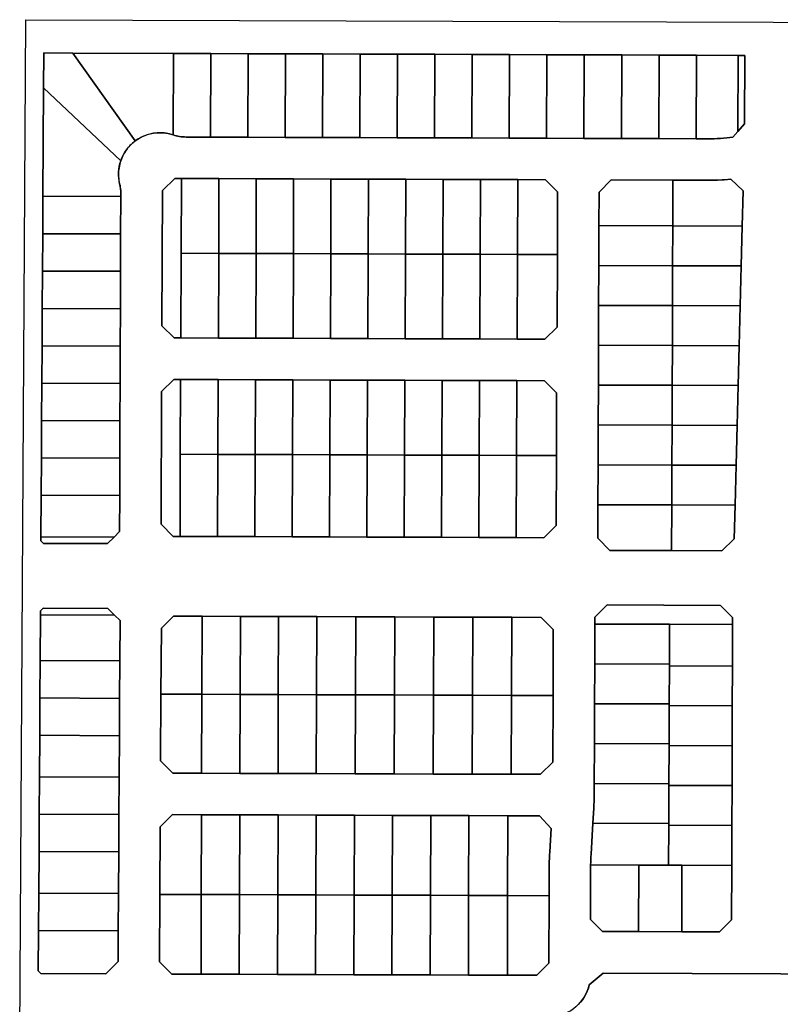
# Model space of a CAD drawing. Units: inches. Extents: x 6345494 to 6385823, y 2162094 to 2229301.
# Drawn here: x 6377834 to 6378750, y 2171494 to 2172680 of the extents above; entities that cross this region are included whole.
import ezdxf

# ---------------------------------------------------------------- set-up
doc = ezdxf.new("R2010")
doc.units = ezdxf.units.IN
doc.header["$MEASUREMENT"] = 0
doc.layers.add('PdsEngParcels', color=7, linetype='Continuous', true_color=0x3b4d6e)

msp = doc.modelspace()

# ---------------------------------------------------------------- linework, layer by layer
at = {"layer": 'PdsEngParcels'}
msp.add_lwpolyline([(6377833.7, 2171457.5), (6377840.9, 2172680), (6378741.2, 2172676.9), (6378798.2, 2172676.7)], dxfattribs=at)
for points in [[(6377862.3, 2172049.3), (6377939.3, 2172049.1), (6377947.4, 2172057), (6377954.1, 2172063.7), (6377954.2, 2172107), (6377954.4, 2172152), (6377954.5, 2172197), (6377954.7, 2172242), (6377954.9, 2172287), (6377955, 2172332), (6377955.2, 2172377), (6377955.3, 2172422), (6377955.5, 2172467), (6377955.5, 2172470.5, 0.059407), (6377954.1, 2172482.3, -0.142157), (6377955.5, 2172510.1, -0.151127), (6377972.9, 2172534, -0.244955), (6378018.5, 2172541.3, 0.079558), (6378034.2, 2172538.7), (6378063.5, 2172538.6), (6378108.5, 2172538.5), (6378153.5, 2172538.3), (6378198.5, 2172538.2), (6378243.5, 2172538), (6378288.5, 2172537.9), (6378333.5, 2172537.7), (6378378.5, 2172537.6), (6378423.5, 2172537.4), (6378468.5, 2172537.2), (6378513.5, 2172537.1), (6378558.5, 2172536.9), (6378603.5, 2172536.8), (6378648.5, 2172536.6), (6378662.8, 2172536.6, 0.033516), (6378692.9, 2172538.5), (6378698.8, 2172545.3), (6378706.8, 2172554.5), (6378707.1, 2172637), (6378699.1, 2172637), (6378648.9, 2172637.2), (6378603.9, 2172637.3), (6378558.9, 2172637.5), (6378513.9, 2172637.6), (6378468.9, 2172637.8), (6378423.9, 2172638), (6378378.9, 2172638.1), (6378333.9, 2172638.3), (6378288.9, 2172638.4), (6378243.9, 2172638.6), (6378198.9, 2172638.7), (6378153.9, 2172638.9), (6378108.9, 2172639), (6378063.9, 2172639.2), (6378018.9, 2172639.4), (6377897.7, 2172639.8), (6377862.7, 2172639.9), (6377862.4, 2172597.9), (6377861.6, 2172467.3), (6377861.4, 2172422.3), (6377861.1, 2172377.3), (6377860.9, 2172332.3), (6377860.6, 2172287.3), (6377860.3, 2172242.3), (6377860.1, 2172197.3), (6377859.8, 2172152.3), (6377859.5, 2172107.3), (6377859.2, 2172057.3), (6377859.2, 2172052.5)], [(6378662.7, 2172486.6), (6378620.6, 2172486.7), (6378546.3, 2172487), (6378531.6, 2172472.3), (6378531.5, 2172432), (6378531.3, 2172384), (6378531.1, 2172336), (6378531, 2172288), (6378530.8, 2172240), (6378530.6, 2172192), (6378530.5, 2172144), (6378530.3, 2172096), (6378530.1, 2172055.7), (6378544.8, 2172041), (6378619.1, 2172040.7), (6378679.5, 2172040.5), (6378694.5, 2172055), (6378695.5, 2172095.5), (6378696.7, 2172143.5), (6378698, 2172191.5), (6378699.2, 2172239.4), (6378700.4, 2172287.4), (6378701.7, 2172335.4), (6378702.9, 2172383.4), (6378704.2, 2172431.4), (6378705.2, 2172473.9), (6378690.2, 2172487.9, -0.025043)], [(6378541.3, 2171975.2), (6378526.6, 2171960.6), (6378526.5, 2171952.3), (6378526.4, 2171904.3), (6378526.2, 2171856.3), (6378526, 2171808.3), (6378525.9, 2171760.3), (6378525.8, 2171746.3, -0.014336), (6378525.3, 2171730.5), (6378524.2, 2171712.3), (6378522, 2171675.2, 0.014336), (6378521.5, 2171662.3), (6378521.3, 2171596.7), (6378535.9, 2171582), (6378579.3, 2171581.9), (6378631.3, 2171581.7), (6378676.6, 2171581.5), (6378691.3, 2171596.2), (6378691.5, 2171661.7), (6378691.7, 2171709.7), (6378691.9, 2171757.7), (6378692, 2171805.7), (6378692.2, 2171853.7), (6378692.4, 2171901.7), (6378692.5, 2171951.7), (6378692.6, 2171960), (6378677.9, 2171974.7)], [(6378471.3, 2171543.9), (6378471.5, 2171625.2), (6378471.7, 2171662.2, -0.014336), (6378472.2, 2171678), (6378473.9, 2171706.2), (6378459.8, 2171721.3), (6378421.9, 2171721.4), (6378374.9, 2171721.6), (6378328.9, 2171721.7), (6378282.9, 2171721.9), (6378236.9, 2171722), (6378190.9, 2171722.2), (6378144.9, 2171722.4), (6378098.9, 2171722.5), (6378052.9, 2171722.7), (6378017.9, 2171722.8), (6378003.1, 2171708.2), (6378002.7, 2171626.8), (6378002.2, 2171545.5), (6378016.8, 2171530.8), (6378052.2, 2171530.7), (6378098.2, 2171530.5), (6378144.2, 2171530.4), (6378190.2, 2171530.2), (6378236.2, 2171530), (6378282.2, 2171529.9), (6378328.2, 2171529.7), (6378374.2, 2171529.6), (6378421.2, 2171529.4), (6378456.5, 2171529.3)]]:
    msp.add_lwpolyline(points, format="xyb", close=True, dxfattribs=at)
for points in [[(6378433, 2172295.4), (6378466.4, 2172295.2), (6378481.1, 2172309.9), (6378481.4, 2172397.2), (6378481.7, 2172472.5), (6378467, 2172487.2), (6378433.7, 2172487.4), (6378388.7, 2172487.5), (6378343.7, 2172487.7), (6378298.7, 2172487.8), (6378253.7, 2172488), (6378208.7, 2172488.1), (6378163.7, 2172488.3), (6378118.7, 2172488.5), (6378073.7, 2172488.6), (6378028.7, 2172488.8), (6378020.4, 2172488.8), (6378005.7, 2172474.2), (6378005.1, 2172311.5), (6378019.7, 2172296.8), (6378028, 2172296.8), (6378073, 2172296.6), (6378118, 2172296.4), (6378163, 2172296.3), (6378208, 2172296.1), (6378253, 2172296), (6378298, 2172295.8), (6378343, 2172295.7), (6378388, 2172295.5)], [(6378027.6, 2172246.8), (6378019.2, 2172246.8), (6378004.5, 2172232.2), (6378004, 2172072.5), (6378018.6, 2172057.8), (6378026.9, 2172057.8), (6378071.9, 2172057.6), (6378116.9, 2172057.5), (6378161.9, 2172057.3), (6378206.9, 2172057.1), (6378251.9, 2172057), (6378296.9, 2172056.8), (6378341.9, 2172056.7), (6378386.9, 2172056.5), (6378431.9, 2172056.4), (6378465.2, 2172056.2), (6378480, 2172070.9), (6378480.2, 2172155.2), (6378480.5, 2172230.5), (6378465.9, 2172245.2), (6378432.6, 2172245.4), (6378387.6, 2172245.5), (6378342.6, 2172245.7), (6378297.6, 2172245.8), (6378252.6, 2172246), (6378207.6, 2172246.1), (6378162.6, 2172246.3), (6378117.6, 2172246.4), (6378072.6, 2172246.6)], [(6377953, 2171677.8), (6377953.3, 2171722.8), (6377953.5, 2171767.8), (6377953.8, 2171817.8), (6377954.1, 2171862.8), (6377954.3, 2171907.8), (6377954.6, 2171956.4), (6377948, 2171963.1), (6377940, 2171971.1), (6377861.8, 2171971.4), (6377858.7, 2171968.3), (6377858.7, 2171963.4), (6377858.3, 2171908.4), (6377858.1, 2171863.4), (6377857.8, 2171818.4), (6377857.5, 2171768.4), (6377857.3, 2171723.4), (6377857, 2171678.4), (6377856.7, 2171628.4), (6377856.4, 2171583.4), (6377856.1, 2171534.5), (6377859.2, 2171531.4), (6377937.4, 2171531.1), (6377952.2, 2171545.8), (6377952.4, 2171582.8), (6377952.7, 2171627.8)], [(6378425.9, 2171771.4), (6378461.2, 2171771.3), (6378475.9, 2171785.9), (6378476.2, 2171866.2), (6378476.5, 2171945.5), (6378461.8, 2171960.3), (6378426.5, 2171960.4), (6378379.5, 2171960.5), (6378332.5, 2171960.7), (6378285.5, 2171960.9), (6378238.5, 2171961), (6378191.5, 2171961.2), (6378145.5, 2171961.4), (6378099.5, 2171961.5), (6378053.5, 2171961.7), (6378019.1, 2171961.8), (6378004.4, 2171947.2), (6378003.9, 2171867.8), (6378003.4, 2171787.5), (6378018, 2171772.8), (6378052.9, 2171772.7), (6378098.9, 2171772.5), (6378144.9, 2171772.4), (6378190.9, 2171772.2), (6378237.9, 2171772), (6378284.9, 2171771.9), (6378331.9, 2171771.7), (6378378.9, 2171771.5)]]:
    msp.add_lwpolyline(points, close=True, dxfattribs=at)
msp.add_lwpolyline([(6378943, 2171480.3, -0.161434), (6378933.2, 2171510.2), (6378933.2, 2171515.7), (6378918.6, 2171530.4), (6378857.8, 2171530.6), (6378536.4, 2171531.8), (6378519.9, 2171517.9, -0.327405), (6378475.1, 2171479.4)], format="xyb", dxfattribs=at)
for points in [[(6377897.7, 2172639.8, 0), (6377972.9, 2172534, 0), (6377971.2, 2172532.6, 0), (6377969.6, 2172531.3, 0), (6377968, 2172529.8, 0), (6377966.5, 2172528.3, 0), (6377965.1, 2172526.7, 0), (6377963.7, 2172525.1, 0), (6377962.4, 2172523.3, 0), (6377961.2, 2172521.6, 0), (6377960, 2172519.8, 0), (6377958.9, 2172517.9, 0), (6377958, 2172516, 0), (6377957, 2172514.1, 0), (6377956.2, 2172512.1, 0), (6377955.5, 2172510.1, 0), (6377862.4, 2172597.9, 0), (6377862.7, 2172639.9, 0)], [(6378018.9, 2172639.4, 0), (6378018.5, 2172541.3, 0), (6378016.5, 2172541.9, 0), (6378014.3, 2172542.5, 0), (6378012.2, 2172543, 0), (6378010.1, 2172543.3, 0), (6378007.9, 2172543.6, 0), (6378005.7, 2172543.8, 0), (6378003.5, 2172543.8, 0), (6378001.4, 2172543.8, 0), (6377999.2, 2172543.7, 0), (6377997, 2172543.5, 0), (6377994.8, 2172543.2, 0), (6377992.7, 2172542.8, 0), (6377990.6, 2172542.3, 0), (6377988.5, 2172541.8, 0), (6377986.4, 2172541.1, 0), (6377984.3, 2172540.3, 0), (6377982.3, 2172539.5, 0), (6377980.3, 2172538.5, 0), (6377978.4, 2172537.5, 0), (6377976.5, 2172536.4, 0), (6377974.7, 2172535.2, 0), (6377972.9, 2172534, 0), (6377897.7, 2172639.8, 0)], [(6378063.9, 2172639.2, 0), (6378063.5, 2172538.6, 0), (6378034.2, 2172538.7, 0), (6378032.2, 2172538.8, 0), (6378030.2, 2172538.9, 0), (6378028.2, 2172539.1, 0), (6378026.2, 2172539.4, 0), (6378024.3, 2172539.8, 0), (6378022.4, 2172540.2, 0), (6378020.4, 2172540.7, 0), (6378018.5, 2172541.3, 0), (6378018.9, 2172639.4, 0)], [(6378108.9, 2172639, 0), (6378108.5, 2172538.5, 0), (6378063.5, 2172538.6, 0), (6378063.9, 2172639.2, 0)], [(6378153.9, 2172638.9, 0), (6378153.5, 2172538.3, 0), (6378108.5, 2172538.5, 0), (6378108.9, 2172639, 0)], [(6378198.9, 2172638.7, 0), (6378198.5, 2172538.2, 0), (6378153.5, 2172538.3, 0), (6378153.9, 2172638.9, 0)], [(6378243.9, 2172638.6, 0), (6378243.5, 2172538, 0), (6378198.5, 2172538.2, 0), (6378198.9, 2172638.7, 0)], [(6378288.9, 2172638.4, 0), (6378288.5, 2172537.9, 0), (6378243.5, 2172538, 0), (6378243.9, 2172638.6, 0)], [(6378333.9, 2172638.3, 0), (6378333.5, 2172537.7, 0), (6378288.5, 2172537.9, 0), (6378288.9, 2172638.4, 0)], [(6378378.9, 2172638.1, 0), (6378378.5, 2172537.6, 0), (6378333.5, 2172537.7, 0), (6378333.9, 2172638.3, 0)], [(6378423.9, 2172638, 0), (6378423.5, 2172537.4, 0), (6378378.5, 2172537.6, 0), (6378378.9, 2172638.1, 0)], [(6378468.9, 2172637.8, 0), (6378468.5, 2172537.2, 0), (6378423.5, 2172537.4, 0), (6378423.9, 2172638, 0)], [(6378513.9, 2172637.6, 0), (6378513.5, 2172537.1, 0), (6378468.5, 2172537.2, 0), (6378468.9, 2172637.8, 0)], [(6378558.9, 2172637.5, 0), (6378558.5, 2172536.9, 0), (6378513.5, 2172537.1, 0), (6378513.9, 2172637.6, 0)], [(6378603.9, 2172637.3, 0), (6378603.5, 2172536.8, 0), (6378558.5, 2172536.9, 0), (6378558.9, 2172637.5, 0)], [(6378648.9, 2172637.2, 0), (6378648.5, 2172536.6, 0), (6378603.5, 2172536.8, 0), (6378603.9, 2172637.3, 0)], [(6378699.1, 2172637, 0), (6378698.8, 2172545.3, 0), (6378692.9, 2172538.5, 0), (6378689.1, 2172538, 0), (6378685.4, 2172537.6, 0), (6378681.6, 2172537.3, 0), (6378677.9, 2172537, 0), (6378674.1, 2172536.8, 0), (6378670.3, 2172536.7, 0), (6378666.6, 2172536.6, 0), (6378662.8, 2172536.6, 0), (6378648.5, 2172536.6, 0), (6378648.9, 2172637.2, 0)], [(6378698.8, 2172545.3, 0), (6378699.1, 2172637, 0), (6378707.1, 2172637, 0), (6378706.8, 2172554.5, 0)], [(6377955.5, 2172510.1, 0), (6377954.8, 2172508, 0), (6377954.3, 2172505.9, 0), (6377953.8, 2172503.8, 0), (6377953.4, 2172501.7, 0), (6377953.1, 2172499.5, 0), (6377952.9, 2172497.4, 0), (6377952.8, 2172495.2, 0), (6377952.8, 2172493, 0), (6377952.9, 2172490.8, 0), (6377953, 2172488.7, 0), (6377953.3, 2172486.5, 0), (6377953.7, 2172484.4, 0), (6377954.1, 2172482.3, 0), (6377954.6, 2172480.3, 0), (6377954.9, 2172478.4, 0), (6377955.2, 2172476.4, 0), (6377955.4, 2172474.5, 0), (6377955.5, 2172472.5, 0), (6377955.5, 2172470.5, 0), (6377955.5, 2172467, 0), (6377861.6, 2172467.3, 0), (6377862.4, 2172597.9, 0)], [(6378028.7, 2172488.8, 0), (6378028.4, 2172398.8, 0), (6378028, 2172296.8, 0), (6378019.7, 2172296.8, 0), (6378005.1, 2172311.5, 0), (6378005.7, 2172474.2, 0), (6378020.4, 2172488.8, 0)], [(6378073.7, 2172488.6, 0), (6378073.4, 2172398.6, 0), (6378028.4, 2172398.8, 0), (6378028.7, 2172488.8, 0)], [(6378118.7, 2172488.5, 0), (6378118.4, 2172398.5, 0), (6378073.4, 2172398.6, 0), (6378073.7, 2172488.6, 0)], [(6378163.7, 2172488.3, 0), (6378163.4, 2172398.3, 0), (6378118.4, 2172398.5, 0), (6378118.7, 2172488.5, 0)], [(6378208.7, 2172488.1, 0), (6378208.4, 2172398.1, 0), (6378163.4, 2172398.3, 0), (6378163.7, 2172488.3, 0)], [(6378253.7, 2172488, 0), (6378253.4, 2172398, 0), (6378208.4, 2172398.1, 0), (6378208.7, 2172488.1, 0)], [(6378298.7, 2172487.8, 0), (6378298.4, 2172397.8, 0), (6378253.4, 2172398, 0), (6378253.7, 2172488, 0)], [(6378343.7, 2172487.7, 0), (6378343.4, 2172397.7, 0), (6378298.4, 2172397.8, 0), (6378298.7, 2172487.8, 0)], [(6378388.7, 2172487.5, 0), (6378388.4, 2172397.5, 0), (6378343.4, 2172397.7, 0), (6378343.7, 2172487.7, 0)], [(6378433.7, 2172487.4, 0), (6378433.4, 2172397.4, 0), (6378388.4, 2172397.5, 0), (6378388.7, 2172487.5, 0)], [(6378481.4, 2172397.2, 0), (6378433.4, 2172397.4, 0), (6378433.7, 2172487.4, 0), (6378467, 2172487.2, 0), (6378481.7, 2172472.5, 0)], [(6378620.6, 2172486.7, 0), (6378620.4, 2172431.7, 0), (6378531.5, 2172432, 0), (6378531.6, 2172472.3, 0), (6378546.3, 2172487, 0)], [(6378704.2, 2172431.4, 0), (6378620.4, 2172431.7, 0), (6378620.6, 2172486.7, 0), (6378662.7, 2172486.6, 0), (6378666.6, 2172486.6, 0), (6378670.5, 2172486.7, 0), (6378674.5, 2172486.8, 0), (6378678.4, 2172487, 0), (6378682.3, 2172487.2, 0), (6378686.3, 2172487.5, 0), (6378690.2, 2172487.9, 0), (6378705.2, 2172473.9, 0)], [(6377955.5, 2172467, 0), (6377955.3, 2172422, 0), (6377861.4, 2172422.3, 0), (6377861.6, 2172467.3, 0)], [(6378620.4, 2172431.7, 0), (6378620.3, 2172383.7, 0), (6378531.3, 2172384, 0), (6378531.5, 2172432, 0)], [(6378704.2, 2172431.4, 0), (6378702.9, 2172383.4, 0), (6378620.3, 2172383.7, 0), (6378620.4, 2172431.7, 0)], [(6377955.3, 2172422, 0), (6377955.2, 2172377, 0), (6377861.1, 2172377.3, 0), (6377861.4, 2172422.3, 0)], [(6378073.4, 2172398.6, 0), (6378073, 2172296.6, 0), (6378028, 2172296.8, 0), (6378028.4, 2172398.8, 0)], [(6378118.4, 2172398.5, 0), (6378118, 2172296.4, 0), (6378073, 2172296.6, 0), (6378073.4, 2172398.6, 0)], [(6378163.4, 2172398.3, 0), (6378163, 2172296.3, 0), (6378118, 2172296.4, 0), (6378118.4, 2172398.5, 0)], [(6378208.4, 2172398.1, 0), (6378208, 2172296.1, 0), (6378163, 2172296.3, 0), (6378163.4, 2172398.3, 0)], [(6378253.4, 2172398, 0), (6378253, 2172296, 0), (6378208, 2172296.1, 0), (6378208.4, 2172398.1, 0)], [(6378298.4, 2172397.8, 0), (6378298, 2172295.8, 0), (6378253, 2172296, 0), (6378253.4, 2172398, 0)], [(6378343.4, 2172397.7, 0), (6378343, 2172295.7, 0), (6378298, 2172295.8, 0), (6378298.4, 2172397.8, 0)], [(6378388.4, 2172397.5, 0), (6378388, 2172295.5, 0), (6378343, 2172295.7, 0), (6378343.4, 2172397.7, 0)], [(6378433.4, 2172397.4, 0), (6378433, 2172295.4, 0), (6378388, 2172295.5, 0), (6378388.4, 2172397.5, 0)], [(6378481.4, 2172397.2, 0), (6378481.1, 2172309.9, 0), (6378466.4, 2172295.2, 0), (6378433, 2172295.4, 0), (6378433.4, 2172397.4, 0)], [(6377955.2, 2172377, 0), (6377955, 2172332, 0), (6377860.9, 2172332.3, 0), (6377861.1, 2172377.3, 0)], [(6378620.3, 2172383.7, 0), (6378620.1, 2172335.7, 0), (6378531.1, 2172336, 0), (6378531.3, 2172384, 0)], [(6378702.9, 2172383.4, 0), (6378701.7, 2172335.4, 0), (6378620.1, 2172335.7, 0), (6378620.3, 2172383.7, 0)], [(6377955, 2172332, 0), (6377954.9, 2172287, 0), (6377860.6, 2172287.3, 0), (6377860.9, 2172332.3, 0)], [(6378620.1, 2172335.7, 0), (6378620, 2172287.7, 0), (6378531, 2172288, 0), (6378531.1, 2172336, 0)], [(6378701.7, 2172335.4, 0), (6378700.4, 2172287.4, 0), (6378620, 2172287.7, 0), (6378620.1, 2172335.7, 0)], [(6377954.9, 2172287, 0), (6377954.7, 2172242, 0), (6377860.3, 2172242.3, 0), (6377860.6, 2172287.3, 0)], [(6378620, 2172287.7, 0), (6378619.8, 2172239.7, 0), (6378530.8, 2172240, 0), (6378531, 2172288, 0)], [(6378700.4, 2172287.4, 0), (6378699.2, 2172239.4, 0), (6378619.8, 2172239.7, 0), (6378620, 2172287.7, 0)], [(6378027.6, 2172246.8, 0), (6378027.2, 2172156.8, 0), (6378026.9, 2172057.8, 0), (6378018.6, 2172057.8, 0), (6378004, 2172072.5, 0), (6378004.5, 2172232.2, 0), (6378019.2, 2172246.8, 0)], [(6378072.6, 2172246.6, 0), (6378072.2, 2172156.6, 0), (6378027.2, 2172156.8, 0), (6378027.6, 2172246.8, 0)], [(6378117.6, 2172246.4, 0), (6378117.2, 2172156.5, 0), (6378072.2, 2172156.6, 0), (6378072.6, 2172246.6, 0)], [(6378162.6, 2172246.3, 0), (6378162.2, 2172156.3, 0), (6378117.2, 2172156.5, 0), (6378117.6, 2172246.4, 0)], [(6378207.6, 2172246.1, 0), (6378207.2, 2172156.1, 0), (6378162.2, 2172156.3, 0), (6378162.6, 2172246.3, 0)], [(6378252.6, 2172246, 0), (6378252.2, 2172156, 0), (6378207.2, 2172156.1, 0), (6378207.6, 2172246.1, 0)], [(6378297.6, 2172245.8, 0), (6378297.2, 2172155.8, 0), (6378252.2, 2172156, 0), (6378252.6, 2172246, 0)], [(6377954.7, 2172242, 0), (6377954.5, 2172197, 0), (6377860.1, 2172197.3, 0), (6377860.3, 2172242.3, 0)], [(6378342.6, 2172245.7, 0), (6378342.2, 2172155.7, 0), (6378297.2, 2172155.8, 0), (6378297.6, 2172245.8, 0)], [(6378387.6, 2172245.5, 0), (6378387.2, 2172155.5, 0), (6378342.2, 2172155.7, 0), (6378342.6, 2172245.7, 0)], [(6378432.6, 2172245.4, 0), (6378432.2, 2172155.4, 0), (6378387.2, 2172155.5, 0), (6378387.6, 2172245.5, 0)], [(6378480.2, 2172155.2, 0), (6378432.2, 2172155.4, 0), (6378432.6, 2172245.4, 0), (6378465.9, 2172245.2, 0), (6378480.5, 2172230.5, 0)], [(6378619.8, 2172239.7, 0), (6378619.6, 2172191.7, 0), (6378530.6, 2172192, 0), (6378530.8, 2172240, 0)], [(6378699.2, 2172239.4, 0), (6378698, 2172191.5, 0), (6378619.6, 2172191.7, 0), (6378619.8, 2172239.7, 0)], [(6377954.5, 2172197, 0), (6377954.4, 2172152, 0), (6377859.8, 2172152.3, 0), (6377860.1, 2172197.3, 0)], [(6378619.6, 2172191.7, 0), (6378619.5, 2172143.7, 0), (6378530.5, 2172144, 0), (6378530.6, 2172192, 0)], [(6378698, 2172191.5, 0), (6378696.7, 2172143.5, 0), (6378619.5, 2172143.7, 0), (6378619.6, 2172191.7, 0)], [(6377954.4, 2172152, 0), (6377954.2, 2172107, 0), (6377859.5, 2172107.3, 0), (6377859.8, 2172152.3, 0)], [(6378072.2, 2172156.6, 0), (6378071.9, 2172057.6, 0), (6378026.9, 2172057.8, 0), (6378027.2, 2172156.8, 0)], [(6378117.2, 2172156.5, 0), (6378116.9, 2172057.5, 0), (6378071.9, 2172057.6, 0), (6378072.2, 2172156.6, 0)], [(6378162.2, 2172156.3, 0), (6378161.9, 2172057.3, 0), (6378116.9, 2172057.5, 0), (6378117.2, 2172156.5, 0)], [(6378207.2, 2172156.1, 0), (6378206.9, 2172057.1, 0), (6378161.9, 2172057.3, 0), (6378162.2, 2172156.3, 0)], [(6378252.2, 2172156, 0), (6378251.9, 2172057, 0), (6378206.9, 2172057.1, 0), (6378207.2, 2172156.1, 0)], [(6378297.2, 2172155.8, 0), (6378296.9, 2172056.8, 0), (6378251.9, 2172057, 0), (6378252.2, 2172156, 0)], [(6378342.2, 2172155.7, 0), (6378341.9, 2172056.7, 0), (6378296.9, 2172056.8, 0), (6378297.2, 2172155.8, 0)], [(6378387.2, 2172155.5, 0), (6378386.9, 2172056.5, 0), (6378341.9, 2172056.7, 0), (6378342.2, 2172155.7, 0)], [(6378432.2, 2172155.4, 0), (6378431.9, 2172056.4, 0), (6378386.9, 2172056.5, 0), (6378387.2, 2172155.5, 0)], [(6378480.2, 2172155.2, 0), (6378480, 2172070.9, 0), (6378465.2, 2172056.2, 0), (6378431.9, 2172056.4, 0), (6378432.2, 2172155.4, 0)], [(6378619.5, 2172143.7, 0), (6378619.3, 2172095.7, 0), (6378530.3, 2172096, 0), (6378530.5, 2172144, 0)], [(6378696.7, 2172143.5, 0), (6378695.5, 2172095.5, 0), (6378619.3, 2172095.7, 0), (6378619.5, 2172143.7, 0)], [(6377954.2, 2172107, 0), (6377954.1, 2172063.7, 0), (6377947.4, 2172057, 0), (6377859.2, 2172057.3, 0), (6377859.5, 2172107.3, 0)], [(6378619.3, 2172095.7, 0), (6378619.1, 2172040.7, 0), (6378544.8, 2172041, 0), (6378530.1, 2172055.7, 0), (6378530.3, 2172096, 0)], [(6378695.5, 2172095.5, 0), (6378694.5, 2172055, 0), (6378679.5, 2172040.5, 0), (6378619.1, 2172040.7, 0), (6378619.3, 2172095.7, 0)], [(6377947.4, 2172057, 0), (6377939.3, 2172049.1, 0), (6377862.3, 2172049.3, 0), (6377859.2, 2172052.5, 0), (6377859.2, 2172057.3, 0)], [(6378692.5, 2171951.7, 0), (6378616.5, 2171952, 0), (6378526.5, 2171952.3, 0), (6378526.6, 2171960.6, 0), (6378541.3, 2171975.2, 0), (6378677.9, 2171974.7, 0), (6378692.6, 2171960, 0)], [(6377948, 2171963.1, 0), (6377954.6, 2171956.4, 0), (6377954.3, 2171907.8, 0), (6377858.3, 2171908.4, 0), (6377858.7, 2171963.4, 0)], [(6377948, 2171963.1, 0), (6377858.7, 2171963.4, 0), (6377858.7, 2171968.3, 0), (6377861.8, 2171971.4, 0), (6377940, 2171971.1, 0)], [(6378053.5, 2171961.7, 0), (6378053.2, 2171867.7, 0), (6378003.9, 2171867.8, 0), (6378004.4, 2171947.2, 0), (6378019.1, 2171961.8, 0)], [(6378099.5, 2171961.5, 0), (6378099.2, 2171867.5, 0), (6378053.2, 2171867.7, 0), (6378053.5, 2171961.7, 0)], [(6378145.5, 2171961.4, 0), (6378145.2, 2171867.4, 0), (6378099.2, 2171867.5, 0), (6378099.5, 2171961.5, 0)], [(6378191.5, 2171961.2, 0), (6378191.2, 2171867.2, 0), (6378145.2, 2171867.4, 0), (6378145.5, 2171961.4, 0)], [(6378238.5, 2171961, 0), (6378238.2, 2171867, 0), (6378191.2, 2171867.2, 0), (6378191.5, 2171961.2, 0)], [(6378285.5, 2171960.9, 0), (6378285.2, 2171866.9, 0), (6378238.2, 2171867, 0), (6378238.5, 2171961, 0)], [(6378332.5, 2171960.7, 0), (6378332.2, 2171866.7, 0), (6378285.2, 2171866.9, 0), (6378285.5, 2171960.9, 0)], [(6378379.5, 2171960.5, 0), (6378379.2, 2171866.5, 0), (6378332.2, 2171866.7, 0), (6378332.5, 2171960.7, 0)], [(6378426.5, 2171960.4, 0), (6378426.2, 2171866.4, 0), (6378379.2, 2171866.5, 0), (6378379.5, 2171960.5, 0)], [(6378476.2, 2171866.2, 0), (6378426.2, 2171866.4, 0), (6378426.5, 2171960.4, 0), (6378461.8, 2171960.3, 0), (6378476.5, 2171945.5, 0)], [(6378616.5, 2171952, 0), (6378616.4, 2171904, 0), (6378526.4, 2171904.3, 0), (6378526.5, 2171952.3, 0)], [(6378692.5, 2171951.7, 0), (6378692.4, 2171901.7, 0), (6378616.4, 2171902, 0), (6378616.4, 2171904, 0), (6378616.5, 2171952, 0)], [(6377954.3, 2171907.8, 0), (6377954.1, 2171862.8, 0), (6377858.1, 2171863.4, 0), (6377858.3, 2171908.4, 0)], [(6378616.4, 2171904, 0), (6378616.4, 2171902, 0), (6378616.2, 2171856, 0), (6378526.2, 2171856.3, 0), (6378526.4, 2171904.3, 0)], [(6378692.4, 2171901.7, 0), (6378692.2, 2171853.7, 0), (6378616.2, 2171854, 0), (6378616.2, 2171856, 0), (6378616.4, 2171902, 0)], [(6378053.2, 2171867.7, 0), (6378052.9, 2171772.7, 0), (6378018, 2171772.8, 0), (6378003.4, 2171787.5, 0), (6378003.9, 2171867.8, 0)], [(6378099.2, 2171867.5, 0), (6378098.9, 2171772.5, 0), (6378052.9, 2171772.7, 0), (6378053.2, 2171867.7, 0)], [(6378145.2, 2171867.4, 0), (6378144.9, 2171772.4, 0), (6378098.9, 2171772.5, 0), (6378099.2, 2171867.5, 0)], [(6378191.2, 2171867.2, 0), (6378190.9, 2171772.2, 0), (6378144.9, 2171772.4, 0), (6378145.2, 2171867.4, 0)], [(6378238.2, 2171867, 0), (6378237.9, 2171772, 0), (6378190.9, 2171772.2, 0), (6378191.2, 2171867.2, 0)], [(6378285.2, 2171866.9, 0), (6378284.9, 2171771.9, 0), (6378237.9, 2171772, 0), (6378238.2, 2171867, 0)], [(6378332.2, 2171866.7, 0), (6378331.9, 2171771.7, 0), (6378284.9, 2171771.9, 0), (6378285.2, 2171866.9, 0)], [(6378379.2, 2171866.5, 0), (6378378.9, 2171771.5, 0), (6378331.9, 2171771.7, 0), (6378332.2, 2171866.7, 0)], [(6378426.2, 2171866.4, 0), (6378425.9, 2171771.4, 0), (6378378.9, 2171771.5, 0), (6378379.2, 2171866.5, 0)], [(6377954.1, 2171862.8, 0), (6377953.8, 2171817.8, 0), (6377857.8, 2171818.4, 0), (6377858.1, 2171863.4, 0)], [(6378476.2, 2171866.2, 0), (6378475.9, 2171785.9, 0), (6378461.2, 2171771.3, 0), (6378425.9, 2171771.4, 0), (6378426.2, 2171866.4, 0)], [(6378616.2, 2171856, 0), (6378616.2, 2171854, 0), (6378616, 2171808, 0), (6378526, 2171808.3, 0), (6378526.2, 2171856.3, 0)], [(6378692.2, 2171853.7, 0), (6378692, 2171805.7, 0), (6378616, 2171806, 0), (6378616, 2171808, 0), (6378616.2, 2171854, 0)], [(6377953.8, 2171817.8, 0), (6377953.5, 2171767.8, 0), (6377857.5, 2171768.4, 0), (6377857.8, 2171818.4, 0)], [(6378616, 2171808, 0), (6378616, 2171806, 0), (6378615.9, 2171760, 0), (6378525.9, 2171760.3, 0), (6378526, 2171808.3, 0)], [(6378692, 2171805.7, 0), (6378691.9, 2171757.7, 0), (6378615.9, 2171758, 0), (6378615.9, 2171760, 0), (6378616, 2171806, 0)], [(6377953.5, 2171767.8, 0), (6377953.3, 2171722.8, 0), (6377857.3, 2171723.4, 0), (6377857.5, 2171768.4, 0)], [(6378615.9, 2171760, 0), (6378615.9, 2171758, 0), (6378615.7, 2171712, 0), (6378524.2, 2171712.3, 0), (6378525.3, 2171730.5, 0), (6378525.5, 2171734.4, 0), (6378525.7, 2171738.4, 0), (6378525.8, 2171742.3, 0), (6378525.8, 2171746.3, 0), (6378525.9, 2171760.3, 0)], [(6378691.9, 2171757.7, 0), (6378691.7, 2171709.7, 0), (6378615.7, 2171710, 0), (6378615.7, 2171712, 0), (6378615.9, 2171758, 0)], [(6377953.3, 2171722.8, 0), (6377953, 2171677.8, 0), (6377857, 2171678.4, 0), (6377857.3, 2171723.4, 0)], [(6378052.9, 2171722.7, 0), (6378052.5, 2171626.7, 0), (6378002.7, 2171626.8, 0), (6378003.1, 2171708.2, 0), (6378017.9, 2171722.8, 0)], [(6378098.9, 2171722.5, 0), (6378098.5, 2171626.5, 0), (6378052.5, 2171626.7, 0), (6378052.9, 2171722.7, 0)], [(6378144.9, 2171722.4, 0), (6378144.5, 2171626.4, 0), (6378098.5, 2171626.5, 0), (6378098.9, 2171722.5, 0)], [(6378190.9, 2171722.2, 0), (6378190.5, 2171626.2, 0), (6378144.5, 2171626.4, 0), (6378144.9, 2171722.4, 0)], [(6378236.9, 2171722, 0), (6378236.5, 2171626, 0), (6378190.5, 2171626.2, 0), (6378190.9, 2171722.2, 0)], [(6378282.9, 2171721.9, 0), (6378282.5, 2171625.9, 0), (6378236.5, 2171626, 0), (6378236.9, 2171722, 0)], [(6378328.9, 2171721.7, 0), (6378328.5, 2171625.7, 0), (6378282.5, 2171625.9, 0), (6378282.9, 2171721.9, 0)], [(6378374.9, 2171721.6, 0), (6378374.5, 2171625.6, 0), (6378328.5, 2171625.7, 0), (6378328.9, 2171721.7, 0)], [(6378421.9, 2171721.4, 0), (6378421.5, 2171625.4, 0), (6378374.5, 2171625.6, 0), (6378374.9, 2171721.6, 0)], [(6378471.5, 2171625.2, 0), (6378421.5, 2171625.4, 0), (6378421.9, 2171721.4, 0), (6378459.8, 2171721.3, 0), (6378473.9, 2171706.2, 0), (6378472.2, 2171678, 0), (6378472, 2171674, 0), (6378471.8, 2171670.1, 0), (6378471.7, 2171666.1, 0), (6378471.7, 2171662.2, 0)], [(6378615.7, 2171712, 0), (6378615.7, 2171710, 0), (6378615.5, 2171662, 0), (6378579.5, 2171662.1, 0), (6378521.5, 2171662.3, 0), (6378521.6, 2171665.5, 0), (6378521.7, 2171668.7, 0), (6378521.8, 2171671.9, 0), (6378522, 2171675.2, 0), (6378524.2, 2171712.3, 0)], [(6378691.7, 2171709.7, 0), (6378691.5, 2171661.7, 0), (6378631.5, 2171661.9, 0), (6378615.5, 2171662, 0), (6378615.7, 2171710, 0)], [(6377953, 2171677.8, 0), (6377952.7, 2171627.8, 0), (6377856.7, 2171628.4, 0), (6377857, 2171678.4, 0)], [(6378579.5, 2171662.1, 0), (6378579.3, 2171581.9, 0), (6378535.9, 2171582, 0), (6378521.3, 2171596.7, 0), (6378521.5, 2171662.3, 0)], [(6378615.5, 2171662, 0), (6378631.5, 2171661.9, 0), (6378631.3, 2171581.7, 0), (6378579.3, 2171581.9, 0), (6378579.5, 2171662.1, 0)], [(6378691.5, 2171661.7, 0), (6378691.3, 2171596.2, 0), (6378676.6, 2171581.5, 0), (6378631.3, 2171581.7, 0), (6378631.5, 2171661.9, 0)], [(6377952.7, 2171627.8, 0), (6377952.4, 2171582.8, 0), (6377856.4, 2171583.4, 0), (6377856.7, 2171628.4, 0)], [(6378052.5, 2171626.7, 0), (6378052.2, 2171530.7, 0), (6378016.8, 2171530.8, 0), (6378002.2, 2171545.5, 0), (6378002.7, 2171626.8, 0)], [(6378098.5, 2171626.5, 0), (6378098.2, 2171530.5, 0), (6378052.2, 2171530.7, 0), (6378052.5, 2171626.7, 0)], [(6378144.5, 2171626.4, 0), (6378144.2, 2171530.4, 0), (6378098.2, 2171530.5, 0), (6378098.5, 2171626.5, 0)], [(6378190.5, 2171626.2, 0), (6378190.2, 2171530.2, 0), (6378144.2, 2171530.4, 0), (6378144.5, 2171626.4, 0)], [(6378236.5, 2171626, 0), (6378236.2, 2171530, 0), (6378190.2, 2171530.2, 0), (6378190.5, 2171626.2, 0)], [(6378282.5, 2171625.9, 0), (6378282.2, 2171529.9, 0), (6378236.2, 2171530, 0), (6378236.5, 2171626, 0)], [(6378328.5, 2171625.7, 0), (6378328.2, 2171529.7, 0), (6378282.2, 2171529.9, 0), (6378282.5, 2171625.9, 0)], [(6378374.5, 2171625.6, 0), (6378374.2, 2171529.6, 0), (6378328.2, 2171529.7, 0), (6378328.5, 2171625.7, 0)], [(6378421.5, 2171625.4, 0), (6378421.2, 2171529.4, 0), (6378374.2, 2171529.6, 0), (6378374.5, 2171625.6, 0)], [(6378471.5, 2171625.2, 0), (6378471.3, 2171543.9, 0), (6378456.5, 2171529.3, 0), (6378421.2, 2171529.4, 0), (6378421.5, 2171625.4, 0)], [(6377952.4, 2171582.8, 0), (6377952.2, 2171545.8, 0), (6377937.4, 2171531.1, 0), (6377859.2, 2171531.4, 0), (6377856.1, 2171534.5, 0), (6377856.4, 2171583.4, 0)]]:
    msp.add_polyline3d(points, close=True, dxfattribs=at)
msp.add_polyline3d([(6378506.7, 2171494, 0), (6378509.4, 2171496.9, 0), (6378511.8, 2171500, 0), (6378514, 2171503.3, 0), (6378515.9, 2171506.8, 0), (6378517.5, 2171510.4, 0), (6378518.9, 2171514.1, 0), (6378519.9, 2171517.9, 0), (6378536.4, 2171531.8, 0), (6378857.8, 2171530.6, 0), (6378857.5, 2171438.6, 0)], dxfattribs=at)

doc.saveas('drawing.dxf')
